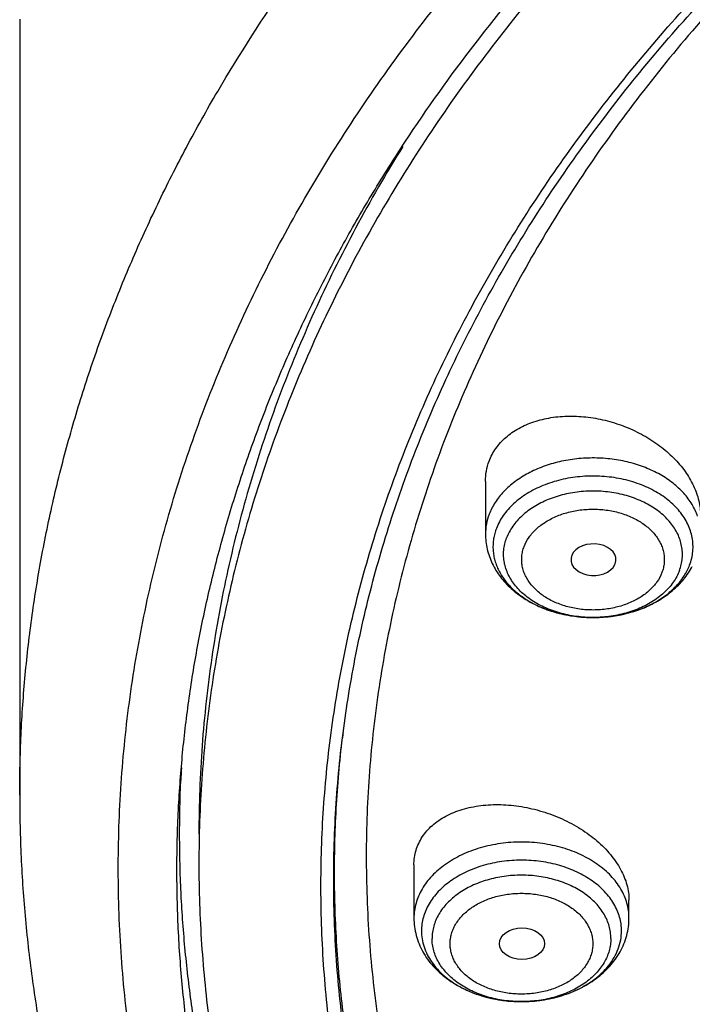
# Model space of a CAD drawing. Units: inches. Extents: x 7.7 to 14.2, y 1 to 17.5.
# Drawn here: x 8.9 to 9.5, y 12.4 to 13.1 of the extents above; entities that cross this region are included whole.
import ezdxf

# ---------------------------------------------------------------- set-up
doc = ezdxf.new("R2010")
doc.units = ezdxf.units.IN
doc.header["$LTSCALE"] = 1.21
doc.header["$MEASUREMENT"] = 0
doc.layers.get('0').update_dxf_attribs({"linetype": 'CONTINUOUS'})

msp = doc.modelspace()

# ---------------------------------------------------------------- linework, layer by layer
at = {"color": 7, "linetype": 'Continuous'}
for p, q in [((8.93769, 13.1325), (8.93769, 12.53564)), ((9.29584, 12.77693), (9.29584, 12.73648)), ((9.3954, 12.71299), (9.39563, 12.71355)), ((9.24084, 12.48198), (9.24084, 12.44107)), ((9.4062, 12.44107), (9.4062, 12.45478)), ((9.30657, 12.42138), (9.30658, 12.42117))]:
    msp.add_line(p, q, dxfattribs=at)
at = {"color": 9, "linetype": 'Continuous'}
msp.add_line((9.18586, 12.57962), (9.18586, 12.57963), dxfattribs=at)
at = {"color": 7, "linetype": 'Continuous'}
for centre, radius, start, end in [((9.40412, 12.73854), 0.05747, 330.63836, 332.03475), ((10.00094, 12.5057), 0.94025, 176.89449, 177.47746)]:
    msp.add_arc(centre, radius, start, end, dxfattribs=at)
at = {"color": 9, "linetype": 'Continuous'}
msp.add_arc((10.06827, 12.47536), 0.88854, 173.00894, 173.262, dxfattribs=at)
at = {"color": 7, "linetype": 'Continuous'}
msp.add_ellipse((9.37889, 12.71672), major_axis=(0.01732, -0.00012), ratio=0.700967, start_param=-0.25446, end_param=5.980488, dxfattribs=at)
msp.add_ellipse((9.3239, 12.42138), major_axis=(0.01733, 0), ratio=0.700052, dxfattribs=at)
at = {"color": 9, "linetype": 'Continuous'}
for points, knots in [([(8.93769, 12.53564), (8.93769, 12.55107), (8.93841, 12.58195), (8.94162, 12.6282), (8.94698, 12.67436), (8.95447, 12.72036), (8.96408, 12.76617), (8.97581, 12.81173), (8.98964, 12.85699), (9.00556, 12.9019), (9.02355, 12.94643), (9.04359, 12.99051), (9.06566, 13.0341), (9.09791, 13.09179), (9.1433, 13.16248), (9.20515, 13.24416), (9.27441, 13.32279), (9.35077, 13.39802), (9.43392, 13.46955), (9.52348, 13.53707), (9.61908, 13.6003), (9.72031, 13.65896), (9.82673, 13.71282), (9.9379, 13.76164), (10.05333, 13.80521), (10.17253, 13.84336), (10.29501, 13.87591), (10.42022, 13.90274), (10.54764, 13.92373), (10.67673, 13.93878), (10.80693, 13.94784), (10.93769, 13.95086), (11.06845, 13.94784), (11.19865, 13.93878), (11.32774, 13.92373), (11.45516, 13.90274), (11.58038, 13.87591), (11.70285, 13.84336), (11.82205, 13.80521), (11.89961, 13.77593), (11.93769, 13.76039)], [0, 0, 0, 0, 0.012425, 0.024864, 0.037329, 0.049834, 0.062391, 0.075012, 0.08771, 0.100495, 0.113379, 0.126371, 0.139481, 0.152717, 0.179594, 0.20706, 0.235156, 0.263908, 0.293329, 0.323424, 0.354182, 0.385583, 0.4176, 0.450194, 0.483319, 0.516925, 0.550953, 0.58534, 0.620019, 0.65492, 0.689971, 0.725097, 0.760223, 0.795273, 0.830174, 0.864854, 0.899241, 0.933269, 0.966874, 1, 1, 1, 1]), ([(9.9756, 11.30083), (9.92177, 11.32281), (9.8428, 11.35871), (9.74157, 11.41267), (9.66903, 11.45544), (9.59954, 11.50068), (9.51194, 11.56359), (9.43021, 11.63148), (9.35533, 11.70404), (9.30344, 11.75988), (9.25549, 11.81746), (9.21159, 11.87664), (9.17184, 11.93728), (9.13635, 11.99923), (9.1052, 12.06235), (9.07846, 12.12649), (9.05621, 12.19148), (9.0385, 12.25717), (9.02537, 12.32341), (9.01686, 12.39002), (9.01299, 12.45685), (9.01376, 12.52374), (9.01919, 12.59052), (9.02924, 12.65702), (9.0439, 12.7231), (9.06313, 12.78857), (9.08688, 12.8533), (9.1151, 12.91711), (9.1477, 12.97986), (9.18462, 13.04139), (9.22577, 13.10156), (9.27103, 13.16022), (9.32031, 13.21723), (9.3918, 13.2915), (9.47035, 13.36125), (9.55499, 13.42615), (9.62236, 13.47297), (9.69288, 13.5174), (9.7664, 13.55932), (9.84273, 13.59864), (9.9217, 13.63527), (10.00311, 13.66911), (10.08676, 13.70009), (10.17247, 13.72813), (10.28966, 13.76164), (10.4096, 13.78882), (10.53155, 13.80966), (10.65544, 13.82633), (10.78056, 13.83649), (10.90622, 13.84012), (11.03202, 13.83939), (11.15754, 13.83213), (11.28209, 13.81834), (11.40499, 13.80033), (11.52612, 13.77593), (11.64475, 13.74516), (11.76007, 13.71062), (11.84464, 13.67998), (11.89979, 13.65747)], [0, 0, 0, 0, 0.033562, 0.050004, 0.066205, 0.082156, 0.097851, 0.128452, 0.143366, 0.158024, 0.172432, 0.186598, 0.200537, 0.214261, 0.22779, 0.241142, 0.254343, 0.267416, 0.280389, 0.293291, 0.306152, 0.319002, 0.331873, 0.344796, 0.357799, 0.370911, 0.38416, 0.397569, 0.411161, 0.424954, 0.438967, 0.453213, 0.467704, 0.482446, 0.512699, 0.528221, 0.544002, 0.560037, 0.57632, 0.592841, 0.60959, 0.626554, 0.64372, 0.661073, 0.678595, 0.714069, 0.731989, 0.750002, 0.786218, 0.804384, 0.822556, 0.85883, 0.876894, 0.894878, 0.930521, 0.948147, 0.965614, 1, 1, 1, 1]), ([(9.45893, 12.75008), (9.45839, 12.75166), (9.45713, 12.7548), (9.45472, 12.75933), (9.45179, 12.76371), (9.44715, 12.76937), (9.44011, 12.77588), (9.43014, 12.78249), (9.41879, 12.78784), (9.40636, 12.79181), (9.39319, 12.79428), (9.37964, 12.7952), (9.36605, 12.79454), (9.35279, 12.79232), (9.34022, 12.78859), (9.32867, 12.78345), (9.31846, 12.77704), (9.31118, 12.77067), (9.30632, 12.7651), (9.30322, 12.76078), (9.30064, 12.7563), (9.29926, 12.75318), (9.29866, 12.75161)], [0, 0, 0, 0, 0.025827, 0.052236, 0.079333, 0.107196, 0.165358, 0.226907, 0.29161, 0.358943, 0.428175, 0.49843, 0.568764, 0.638225, 0.705924, 0.771099, 0.833188, 0.891906, 0.920032, 0.947371, 0.973999, 1, 1, 1, 1]), ([(9.45281, 12.71256), (9.45346, 12.71426), (9.45452, 12.71772), (9.45539, 12.72306), (9.45551, 12.72843), (9.45489, 12.73378), (9.45353, 12.73906), (9.45143, 12.74421), (9.44864, 12.74919), (9.44517, 12.75395), (9.44106, 12.75844), (9.43468, 12.7641), (9.42727, 12.76895), (9.41912, 12.77293), (9.41023, 12.77641), (9.39837, 12.77954), (9.38354, 12.78125), (9.36851, 12.78091), (9.35387, 12.77852), (9.34229, 12.77485), (9.33374, 12.77096), (9.32597, 12.76661), (9.31902, 12.76143), (9.31317, 12.75548), (9.30948, 12.75081), (9.30646, 12.7459), (9.30489, 12.74245), (9.30423, 12.74071)], [0, 0, 0, 0, 0.026271, 0.052149, 0.07786, 0.103654, 0.129771, 0.156431, 0.183821, 0.212086, 0.241326, 0.271597, 0.335175, 0.368459, 0.402604, 0.472942, 0.545085, 0.617692, 0.689377, 0.758842, 0.792424, 0.82508, 0.887287, 0.916868, 0.945447, 0.973118, 1, 1, 1, 1]), ([(9.44494, 12.70829), (9.44551, 12.70981), (9.44646, 12.7129), (9.44724, 12.71767), (9.44735, 12.72247), (9.44679, 12.72726), (9.44557, 12.73198), (9.4437, 12.73659), (9.44121, 12.74104), (9.4381, 12.74529), (9.43443, 12.7493), (9.42873, 12.75437), (9.4221, 12.7587), (9.41481, 12.76226), (9.40687, 12.76537), (9.39626, 12.76816), (9.383, 12.7697), (9.36957, 12.76939), (9.35648, 12.76725), (9.34613, 12.76397), (9.33848, 12.76049), (9.33154, 12.75661), (9.32533, 12.75198), (9.3201, 12.74666), (9.3168, 12.74248), (9.3141, 12.73809), (9.3127, 12.73501), (9.31211, 12.73345)], [0, 0, 0, 0, 0.026273, 0.052152, 0.077862, 0.103656, 0.129773, 0.156433, 0.183823, 0.212087, 0.241328, 0.271599, 0.335177, 0.36846, 0.402605, 0.472943, 0.545086, 0.617693, 0.689377, 0.758842, 0.792425, 0.825081, 0.887288, 0.916868, 0.945447, 0.973118, 1, 1, 1, 1]), ([(9.32555, 12.72683), (9.32649, 12.72935), (9.32917, 12.73429), (9.33392, 12.73959), (9.3385, 12.74339), (9.34237, 12.74603), (9.34659, 12.74839), (9.35111, 12.75045), (9.3559, 12.75219), (9.36262, 12.75406), (9.36961, 12.7552), (9.37673, 12.75561), (9.38388, 12.75553), (9.39267, 12.75451), (9.40113, 12.75228), (9.40747, 12.7498), (9.41328, 12.74696), (9.41856, 12.74351), (9.42311, 12.73947), (9.42604, 12.73627), (9.42852, 12.73288), (9.43051, 12.72933), (9.43199, 12.72565), (9.43297, 12.72189), (9.43342, 12.71807), (9.43334, 12.71424), (9.43272, 12.71044), (9.43196, 12.70797), (9.43149, 12.70676)], [0, 0, 0, 0, 0.054431, 0.112527, 0.143151, 0.174806, 0.207458, 0.24104, 0.275449, 0.310557, 0.382243, 0.418541, 0.454896, 0.527041, 0.597381, 0.631525, 0.664809, 0.72839, 0.758661, 0.787903, 0.816167, 0.843553, 0.870212, 0.896331, 0.922128, 0.947838, 0.973717, 1, 1, 1, 1]), ([(9.29866, 12.75161), (9.29774, 12.74918), (9.29633, 12.7442), (9.29584, 12.73903), (9.29584, 12.73648)], [0, 0, 0, 0, 0.50414, 1, 1, 1, 1]), ([(9.30423, 12.74071), (9.30375, 12.73944), (9.30291, 12.73686), (9.30205, 12.73291), (9.30161, 12.72893), (9.30158, 12.72493), (9.30196, 12.72094), (9.30276, 12.71698), (9.30397, 12.71308), (9.30557, 12.70925), (9.30757, 12.70551), (9.31078, 12.70063), (9.31576, 12.69487), (9.32298, 12.68873), (9.32845, 12.68527), (9.33135, 12.68368)], [0, 0, 0, 0, 0.058983, 0.117227, 0.174979, 0.23255, 0.290257, 0.348399, 0.407263, 0.46711, 0.528171, 0.590634, 0.720213, 0.856654, 1, 1, 1, 1]), ([(9.44494, 12.70829), (9.44435, 12.70673), (9.44294, 12.70365), (9.44024, 12.69926), (9.43694, 12.69509), (9.43172, 12.68976), (9.4255, 12.68513), (9.41856, 12.68125), (9.41091, 12.67777), (9.40056, 12.67449), (9.38747, 12.67235), (9.37404, 12.67205), (9.36078, 12.67358), (9.35017, 12.67637), (9.34223, 12.67949), (9.33494, 12.68304), (9.32831, 12.68738), (9.32261, 12.69244), (9.31894, 12.69645), (9.31584, 12.7007), (9.31334, 12.70516), (9.31147, 12.70976), (9.31025, 12.71448), (9.30969, 12.71927), (9.3098, 12.72407), (9.31058, 12.72884), (9.31153, 12.73193), (9.31211, 12.73345)], [0, 0, 0, 0, 0.026882, 0.054553, 0.083132, 0.112712, 0.174919, 0.207575, 0.241158, 0.310623, 0.382307, 0.454914, 0.527057, 0.597395, 0.63154, 0.664823, 0.728401, 0.758672, 0.787913, 0.816177, 0.843567, 0.870227, 0.896344, 0.922138, 0.947848, 0.973727, 1, 1, 1, 1]), ([(9.43149, 12.70676), (9.43055, 12.70424), (9.42787, 12.6993), (9.42312, 12.694), (9.41855, 12.6902), (9.41467, 12.68756), (9.41045, 12.68519), (9.40593, 12.68314), (9.40114, 12.6814), (9.39442, 12.67953), (9.38743, 12.67839), (9.38031, 12.67798), (9.37317, 12.67806), (9.36437, 12.67908), (9.35591, 12.6813), (9.34957, 12.68379), (9.34376, 12.68662), (9.33848, 12.69008), (9.33393, 12.69412), (9.331, 12.69732), (9.32853, 12.70071), (9.32654, 12.70426), (9.32505, 12.70794), (9.32407, 12.7117), (9.32362, 12.71552), (9.3237, 12.71935), (9.32432, 12.72315), (9.32508, 12.72562), (9.32555, 12.72683)], [0, 0, 0, 0, 0.054431, 0.112527, 0.143151, 0.174806, 0.207458, 0.24104, 0.275449, 0.310557, 0.382243, 0.418541, 0.454896, 0.527041, 0.597381, 0.631525, 0.664809, 0.72839, 0.758661, 0.787903, 0.816167, 0.843553, 0.870212, 0.896331, 0.922128, 0.947838, 0.973717, 1, 1, 1, 1]), ([(9.42535, 12.6835), (9.42859, 12.68526), (9.43467, 12.68912), (9.44134, 12.695), (9.44578, 12.70014), (9.44862, 12.70412), (9.45099, 12.70825), (9.45226, 12.71111), (9.45281, 12.71256)], [0, 0, 0, 0, 0.271047, 0.527484, 0.650375, 0.769866, 0.886289, 1, 1, 1, 1]), ([(9.33135, 12.68368), (9.33476, 12.68181), (9.34198, 12.6785), (9.35354, 12.67494), (9.36576, 12.67276), (9.37831, 12.67201), (9.39087, 12.67271), (9.4031, 12.67485), (9.41469, 12.67836), (9.42194, 12.68164), (9.42535, 12.6835)], [0, 0, 0, 0, 0.119302, 0.243313, 0.370675, 0.499787, 0.628929, 0.756376, 0.880522, 1, 1, 1, 1]), ([(10.83848, 11.22932), (10.78003, 11.23166), (10.69258, 11.23825), (10.57697, 11.25325), (10.46316, 11.27222), (10.35122, 11.29723), (10.24187, 11.32826), (10.16193, 11.35429), (10.08392, 11.38312), (10.00806, 11.41468), (9.93452, 11.44888), (9.86348, 11.48564), (9.79513, 11.52487), (9.72964, 11.56646), (9.66717, 11.61033), (9.58882, 11.67115), (9.51628, 11.73655), (9.45052, 11.8062), (9.40534, 11.85967), (9.364, 11.91467), (9.32659, 11.97107), (9.29323, 12.02874), (9.26398, 12.08752), (9.23894, 12.14727), (9.21815, 12.20784), (9.20168, 12.26907), (9.18956, 12.33082), (9.18184, 12.39293), (9.17852, 12.45523), (9.17962, 12.51757), (9.1833, 12.55899), (9.18586, 12.57962)], [0, 0, 0, 0, 0.073595, 0.110206, 0.14663, 0.218732, 0.254342, 0.289601, 0.324476, 0.358933, 0.392943, 0.42648, 0.459522, 0.49205, 0.524051, 0.555515, 0.616802, 0.646653, 0.675984, 0.704814, 0.733166, 0.761074, 0.788573, 0.815706, 0.842522, 0.869075, 0.895421, 0.921623, 0.947743, 0.973847, 1, 1, 1, 1]), ([(10.49914, 11.27239), (10.44973, 11.28139), (10.35215, 11.30239), (10.20938, 11.34305), (10.07216, 11.39237), (9.94155, 11.45), (9.81853, 11.51549), (9.70404, 11.58835), (9.59897, 11.66804), (9.50412, 11.75395), (9.43366, 11.8308), (9.38327, 11.89473), (9.34874, 11.94344), (9.31726, 11.99318), (9.28889, 12.04385), (9.26369, 12.09536), (9.2417, 12.1476), (9.22296, 12.20048), (9.20752, 12.25389), (9.19541, 12.30774), (9.18664, 12.36191), (9.18125, 12.4163), (9.17922, 12.47081), (9.18059, 12.52532), (9.18374, 12.56155), (9.18587, 12.57961)], [0, 0, 0, 0, 0.073981, 0.146893, 0.218498, 0.28859, 0.356996, 0.423582, 0.488263, 0.551005, 0.611837, 0.641571, 0.670867, 0.699746, 0.728235, 0.756364, 0.784166, 0.81168, 0.838948, 0.866012, 0.892922, 0.919724, 0.946471, 0.973212, 1, 1, 1, 1]), ([(9.4062, 12.44107), (9.4062, 12.44298), (9.40593, 12.44683), (9.40472, 12.45254), (9.40273, 12.45813), (9.39998, 12.46355), (9.39649, 12.46875), (9.39229, 12.47368), (9.38744, 12.47829), (9.38005, 12.48404), (9.37162, 12.48887), (9.36247, 12.49274), (9.35261, 12.49603), (9.3396, 12.49879), (9.32352, 12.4999), (9.30744, 12.49879), (9.29443, 12.49603), (9.28456, 12.49274), (9.27542, 12.48887), (9.26699, 12.48404), (9.2596, 12.47829), (9.25474, 12.47368), (9.25055, 12.46875), (9.24706, 12.46355), (9.2443, 12.45813), (9.24231, 12.45254), (9.24111, 12.44683), (9.24084, 12.44298), (9.24084, 12.44107)], [0, 0, 0, 0, 0.025736, 0.05172, 0.078174, 0.105301, 0.133258, 0.162163, 0.192085, 0.223051, 0.287956, 0.321824, 0.356477, 0.427553, 0.5, 0.572447, 0.643523, 0.678176, 0.712044, 0.776949, 0.807915, 0.837837, 0.866742, 0.894699, 0.921826, 0.94828, 0.974264, 1, 1, 1, 1]), ([(9.40043, 12.43122), (9.40043, 12.433), (9.40018, 12.43659), (9.39906, 12.4419), (9.39721, 12.4471), (9.39465, 12.45214), (9.3914, 12.45698), (9.38611, 12.46319), (9.37964, 12.46869), (9.3723, 12.47338), (9.36411, 12.47766), (9.35288, 12.48186), (9.33848, 12.48492), (9.32352, 12.48595), (9.30856, 12.48492), (9.29416, 12.48186), (9.28293, 12.47766), (9.27474, 12.47338), (9.2674, 12.46869), (9.26093, 12.46319), (9.25564, 12.45698), (9.25239, 12.45214), (9.24983, 12.4471), (9.24798, 12.4419), (9.24686, 12.43659), (9.24661, 12.433), (9.24661, 12.43122)], [0, 0, 0, 0, 0.025737, 0.051725, 0.078182, 0.105313, 0.133274, 0.162183, 0.223004, 0.255003, 0.287979, 0.356457, 0.427542, 0.499999, 0.572456, 0.643541, 0.712019, 0.744995, 0.776994, 0.837815, 0.866724, 0.894686, 0.921816, 0.948273, 0.974261, 1, 1, 1, 1]), ([(9.39228, 12.42546), (9.39228, 12.42705), (9.39205, 12.43025), (9.39105, 12.435), (9.3894, 12.43965), (9.38711, 12.44416), (9.3842, 12.44848), (9.37948, 12.45404), (9.37369, 12.45895), (9.36713, 12.46315), (9.35981, 12.46697), (9.34976, 12.47073), (9.33689, 12.47346), (9.32352, 12.47439), (9.31015, 12.47346), (9.29727, 12.47073), (9.28723, 12.46697), (9.27991, 12.46315), (9.27334, 12.45895), (9.26756, 12.45404), (9.26284, 12.44848), (9.25993, 12.44416), (9.25764, 12.43965), (9.25599, 12.435), (9.25499, 12.43025), (9.25476, 12.42705), (9.25476, 12.42546)], [0, 0, 0, 0, 0.025739, 0.051727, 0.078184, 0.105314, 0.133276, 0.162184, 0.223005, 0.255004, 0.287981, 0.356458, 0.427543, 0.5, 0.572457, 0.643542, 0.712019, 0.744996, 0.776995, 0.837816, 0.866724, 0.894686, 0.921816, 0.948273, 0.974261, 1, 1, 1, 1]), ([(9.26868, 12.42138), (9.26867, 12.42265), (9.26885, 12.42521), (9.26965, 12.42899), (9.27097, 12.4327), (9.27281, 12.43629), (9.27512, 12.43974), (9.2779, 12.44301), (9.28112, 12.44607), (9.28474, 12.44889), (9.28874, 12.45144), (9.29458, 12.45449), (9.30093, 12.45687), (9.30761, 12.45855), (9.31459, 12.45979), (9.32352, 12.4604), (9.33245, 12.45979), (9.33943, 12.45855), (9.34611, 12.45687), (9.35246, 12.45449), (9.3583, 12.45144), (9.3623, 12.44889), (9.36592, 12.44607), (9.36913, 12.44301), (9.37191, 12.43974), (9.37423, 12.43629), (9.37606, 12.4327), (9.37739, 12.42899), (9.37819, 12.42521), (9.37837, 12.42265), (9.37836, 12.42138)], [0, 0, 0, 0, 0.025728, 0.051712, 0.078167, 0.105298, 0.133256, 0.162155, 0.192068, 0.223028, 0.255019, 0.287987, 0.356448, 0.391752, 0.427561, 0.5, 0.572439, 0.608247, 0.643552, 0.712012, 0.74498, 0.776971, 0.807932, 0.837845, 0.866743, 0.894702, 0.921833, 0.948288, 0.974272, 1, 1, 1, 1]), ([(9.24661, 12.43122), (9.24661, 12.42915), (9.24695, 12.42496), (9.24847, 12.4188), (9.25098, 12.4128), (9.25443, 12.40705), (9.25879, 12.40163), (9.26398, 12.39661), (9.26995, 12.39204), (9.27431, 12.38938), (9.27659, 12.38814)], [0, 0, 0, 0, 0.113005, 0.22746, 0.344671, 0.465744, 0.591477, 0.722357, 0.858565, 1, 1, 1, 1]), ([(9.36321, 12.38464), (9.36598, 12.38582), (9.37131, 12.38842), (9.37866, 12.3931), (9.38511, 12.3984), (9.39056, 12.40426), (9.3949, 12.41058), (9.39807, 12.41725), (9.4, 12.42417), (9.40043, 12.42889), (9.40043, 12.43122)], [0, 0, 0, 0, 0.143311, 0.281177, 0.413221, 0.539423, 0.660174, 0.776297, 0.889042, 1, 1, 1, 1]), ([(9.39228, 12.42546), (9.39228, 12.42386), (9.39205, 12.42066), (9.39105, 12.41591), (9.3894, 12.41126), (9.38711, 12.40675), (9.3842, 12.40243), (9.37948, 12.39688), (9.37369, 12.39196), (9.36713, 12.38777), (9.35981, 12.38394), (9.34976, 12.38018), (9.33689, 12.37745), (9.32352, 12.37653), (9.31015, 12.37745), (9.29727, 12.38018), (9.28723, 12.38394), (9.27991, 12.38777), (9.27334, 12.39196), (9.26756, 12.39688), (9.26284, 12.40243), (9.25993, 12.40675), (9.25764, 12.41126), (9.25599, 12.41591), (9.25499, 12.42066), (9.25476, 12.42386), (9.25476, 12.42546)], [0, 0, 0, 0, 0.025739, 0.051727, 0.078184, 0.105314, 0.133276, 0.162184, 0.223005, 0.255004, 0.287981, 0.356458, 0.427543, 0.5, 0.572457, 0.643542, 0.712019, 0.744996, 0.776995, 0.837816, 0.866724, 0.894686, 0.921816, 0.948273, 0.974261, 1, 1, 1, 1]), ([(9.37836, 12.42138), (9.37837, 12.42011), (9.37819, 12.41755), (9.37739, 12.41377), (9.37606, 12.41006), (9.37423, 12.40647), (9.37191, 12.40302), (9.36913, 12.39975), (9.36592, 12.39669), (9.3623, 12.39387), (9.3583, 12.39132), (9.35246, 12.38827), (9.34611, 12.38589), (9.33943, 12.38421), (9.33245, 12.38297), (9.32352, 12.38236), (9.31459, 12.38297), (9.30761, 12.38421), (9.30093, 12.38589), (9.29458, 12.38827), (9.28874, 12.39132), (9.28474, 12.39387), (9.28112, 12.39669), (9.2779, 12.39975), (9.27512, 12.40302), (9.27281, 12.40647), (9.27097, 12.41006), (9.26965, 12.41377), (9.26885, 12.41755), (9.26867, 12.42011), (9.26868, 12.42138)], [0, 0, 0, 0, 0.025728, 0.051712, 0.078167, 0.105298, 0.133256, 0.162155, 0.192068, 0.223028, 0.255019, 0.287987, 0.356448, 0.391752, 0.427561, 0.5, 0.572439, 0.608247, 0.643552, 0.712012, 0.74498, 0.776971, 0.807932, 0.837845, 0.866743, 0.894702, 0.921833, 0.948288, 0.974272, 1, 1, 1, 1]), ([(9.27659, 12.38814), (9.27969, 12.38645), (9.28625, 12.38342), (9.29671, 12.38003), (9.30775, 12.37779), (9.31914, 12.37672), (9.33063, 12.37687), (9.34197, 12.37822), (9.35289, 12.38074), (9.35987, 12.38321), (9.36321, 12.38464)], [0, 0, 0, 0, 0.118613, 0.241569, 0.367772, 0.49593, 0.624635, 0.752451, 0.877991, 1, 1, 1, 1])]:
    msp.add_open_spline(points, degree=3, knots=knots, dxfattribs=at)
at = {"color": 7, "linetype": 'Continuous'}
for points, knots in [([(9.06118, 12.54712), (9.06223, 12.56124), (9.06496, 12.58948), (9.07097, 12.63169), (9.07888, 12.67374), (9.08869, 12.71559), (9.10038, 12.75719), (9.11394, 12.79851), (9.12935, 12.8395), (9.14661, 12.88012), (9.16569, 12.92032), (9.18658, 12.96008), (9.20925, 12.99934), (9.24199, 13.05125), (9.28734, 13.11471), (9.33776, 13.17532), (9.38127, 13.22238), (9.42739, 13.26894), (9.48897, 13.32512), (9.56833, 13.3887), (9.65326, 13.44857), (9.74339, 13.50448), (9.83837, 13.5562), (9.93781, 13.60354), (10.04131, 13.6463), (10.14845, 13.68431), (10.25878, 13.71742), (10.37188, 13.74548), (10.48727, 13.76839), (10.60448, 13.78606), (10.72305, 13.79841), (10.84249, 13.8054), (10.96231, 13.80699), (11.08204, 13.80318), (11.20118, 13.79398), (11.31925, 13.77944), (11.43577, 13.75961), (11.55028, 13.73457), (11.69864, 13.69464), (11.80702, 13.65686), (11.87724, 13.62819)], [0, 0, 0, 0, 0.012388, 0.024809, 0.037275, 0.049797, 0.062389, 0.075059, 0.08782, 0.10068, 0.113648, 0.126735, 0.139946, 0.153291, 0.180397, 0.2081, 0.222188, 0.236435, 0.265411, 0.295041, 0.325319, 0.356232, 0.387758, 0.419864, 0.452513, 0.485658, 0.519248, 0.553226, 0.587532, 0.622102, 0.656867, 0.69176, 0.726709, 0.761643, 0.796492, 0.831186, 0.865655, 0.899834, 0.93366, 1, 1, 1, 1]), ([(12.7999, 12.4833), (12.7999, 12.50485), (12.7984, 12.54802), (12.79165, 12.61258), (12.78044, 12.67682), (12.76477, 12.74059), (12.74469, 12.80373), (12.72026, 12.86609), (12.69153, 12.92752), (12.65857, 12.98787), (12.62147, 13.047), (12.58031, 13.10476), (12.5352, 13.16101), (12.48624, 13.21563), (12.43356, 13.26847), (12.35788, 13.33698), (12.27581, 13.4008), (12.18824, 13.45971), (12.119, 13.50191), (12.04693, 13.54165), (11.97218, 13.57885), (11.89495, 13.6134), (11.81542, 13.64524), (11.73377, 13.67428), (11.62188, 13.70933), (11.50707, 13.7383), (11.39009, 13.76118), (11.27095, 13.78009), (11.12007, 13.79587), (10.93769, 13.80219), (10.75531, 13.79587), (10.60443, 13.78009), (10.4853, 13.76118), (10.36831, 13.7383), (10.25351, 13.70933), (10.14161, 13.67428), (10.05997, 13.64524), (9.98043, 13.6134), (9.9032, 13.57885), (9.82846, 13.54165), (9.75638, 13.50191), (9.68714, 13.45971), (9.59958, 13.4008), (9.5175, 13.33698), (9.44183, 13.26847), (9.38914, 13.21563), (9.34019, 13.16101), (9.29507, 13.10476), (9.25392, 13.047), (9.21681, 12.98787), (9.18386, 12.92752), (9.15512, 12.86609), (9.13069, 12.80373), (9.11062, 12.74059), (9.09495, 12.67682), (9.08373, 12.61258), (9.07699, 12.54802), (9.07549, 12.50485), (9.07549, 12.4833)], [0, 0, 0, 0, 0.012854, 0.025739, 0.038685, 0.051721, 0.064876, 0.078176, 0.091643, 0.1053, 0.119165, 0.133254, 0.147581, 0.162154, 0.176982, 0.19207, 0.223018, 0.238884, 0.255003, 0.271366, 0.287964, 0.304786, 0.321819, 0.339049, 0.35646, 0.391749, 0.409595, 0.427549, 0.463687, 0.5, 0.536313, 0.572451, 0.590405, 0.608251, 0.64354, 0.660951, 0.678181, 0.695214, 0.712036, 0.728634, 0.744997, 0.761116, 0.776982, 0.80793, 0.823018, 0.837846, 0.852419, 0.866746, 0.880835, 0.8947, 0.908357, 0.921824, 0.935124, 0.948279, 0.961315, 0.974261, 0.987146, 1, 1, 1, 1]), ([(10.84007, 11.21742), (10.78179, 11.21969), (10.69459, 11.22617), (10.5793, 11.24093), (10.46576, 11.25963), (10.35405, 11.28429), (10.24488, 11.31491), (10.16502, 11.34062), (10.08706, 11.36909), (10.0112, 11.40027), (9.93761, 11.43406), (9.86648, 11.4704), (9.79798, 11.50918), (9.73228, 11.55033), (9.66954, 11.59373), (9.59075, 11.65393), (9.51767, 11.71868), (9.45121, 11.78768), (9.40545, 11.84067), (9.36346, 11.8952), (9.32534, 11.95115), (9.2912, 12.00837), (9.2611, 12.06673), (9.23514, 12.12607), (9.21338, 12.18627), (9.19587, 12.24716), (9.18265, 12.3086), (9.17377, 12.37043), (9.16923, 12.4325), (9.16907, 12.49465), (9.17327, 12.55673), (9.18183, 12.61859), (9.19471, 12.68006), (9.2119, 12.741), (9.23335, 12.80125), (9.25899, 12.86067), (9.28877, 12.91911), (9.32262, 12.97642), (9.36044, 13.03247), (9.40214, 13.08711), (9.44761, 13.14022), (9.49676, 13.19166), (9.56761, 13.25843), (9.6448, 13.32073), (9.72742, 13.37832), (9.7929, 13.41964), (9.86119, 13.45861), (9.93213, 13.49513), (10.00554, 13.52912), (10.08124, 13.5605), (10.15905, 13.58918), (10.26583, 13.62389), (10.37552, 13.65273), (10.48742, 13.67567), (10.60151, 13.69477), (10.71708, 13.70778), (10.83345, 13.71469), (10.95034, 13.71751), (11.0381, 13.71502), (11.09644, 13.7113)], [0, 0, 0, 0, 0.036171, 0.054167, 0.072072, 0.107524, 0.125037, 0.142381, 0.159539, 0.176495, 0.193234, 0.209745, 0.226016, 0.242038, 0.257803, 0.273308, 0.303517, 0.318235, 0.332698, 0.346914, 0.360896, 0.374657, 0.388215, 0.401589, 0.414804, 0.427883, 0.440854, 0.453747, 0.466591, 0.479419, 0.492261, 0.505149, 0.518113, 0.531183, 0.544386, 0.557748, 0.571291, 0.585036, 0.599, 0.613199, 0.627643, 0.642341, 0.657299, 0.687995, 0.703741, 0.719744, 0.735996, 0.752489, 0.769212, 0.786152, 0.803295, 0.820625, 0.855772, 0.873558, 0.891456, 0.9275, 0.945609, 0.963744, 1, 1, 1, 1]), ([(9.18586, 12.57962), (9.18838, 12.59989), (9.19484, 12.64041), (9.20872, 12.70061), (9.22677, 12.76027), (9.24896, 12.81923), (9.27522, 12.87735), (9.3055, 12.9345), (9.33973, 12.99053), (9.37781, 13.04531), (9.41967, 13.09871), (9.46519, 13.1506), (9.51427, 13.20085), (9.5668, 13.24934), (9.62263, 13.29596), (9.68165, 13.34058), (9.7437, 13.38311), (9.80864, 13.42343), (9.87631, 13.46145), (9.94654, 13.49708), (10.01917, 13.53024), (10.11953, 13.57126), (10.22339, 13.6067), (10.33005, 13.63654), (10.43959, 13.66287), (10.57949, 13.6885), (10.72156, 13.70425), (10.8363, 13.71093), (10.95152, 13.71363), (11.03803, 13.71114), (11.09554, 13.70748)], [0, 0, 0, 0, 0.025297, 0.050763, 0.076455, 0.102425, 0.128722, 0.15539, 0.182467, 0.209984, 0.23797, 0.266446, 0.295426, 0.32492, 0.354934, 0.385466, 0.416511, 0.44806, 0.480097, 0.512604, 0.54556, 0.57894, 0.64684, 0.68131, 0.716074, 0.786325, 0.857287, 0.892935, 0.928634, 1, 1, 1, 1]), ([(10.21645, 13.60307), (10.16134, 13.58524), (10.08022, 13.55531), (9.97573, 13.50885), (9.90056, 13.47134), (9.82831, 13.43107), (9.75917, 13.38814), (9.69335, 13.34268), (9.63103, 13.29481), (9.57237, 13.24466), (9.51756, 13.19238), (9.46674, 13.13811), (9.42005, 13.082), (9.37764, 13.02422), (9.33962, 12.96491), (9.3061, 12.90425), (9.27718, 12.8424), (9.25294, 12.77955), (9.23345, 12.71587), (9.21877, 12.65153), (9.20894, 12.58673), (9.20399, 12.52165), (9.20394, 12.45648), (9.20879, 12.39139), (9.21852, 12.32659), (9.23311, 12.26224), (9.2525, 12.19854), (9.27665, 12.13567), (9.30548, 12.07381), (9.33891, 12.01312), (9.37038, 11.96389), (9.39772, 11.92526), (9.42675, 11.88682), (9.44995, 11.85888), (9.466, 11.84064)], [0, 0, 0, 0, 0.074815, 0.111508, 0.147674, 0.183283, 0.218313, 0.252746, 0.286569, 0.319777, 0.352372, 0.38436, 0.415759, 0.446592, 0.476889, 0.506692, 0.536046, 0.565006, 0.593633, 0.621994, 0.650161, 0.67821, 0.706219, 0.734267, 0.762431, 0.790788, 0.819409, 0.848361, 0.877707, 0.9075, 0.937787, 0.953131, 0.968613, 1, 1, 1, 1]), ([(9.23226, 13.03458), (9.21948, 13.01399), (9.1954, 12.9723), (9.16364, 12.90802), (9.13661, 12.84265), (9.11439, 12.77637), (9.09704, 12.70936), (9.08462, 12.6418), (9.07715, 12.57388), (9.07549, 12.52844), (9.07549, 12.50576)], [0, 0, 0, 0, 0.130139, 0.258317, 0.384749, 0.509678, 0.63337, 0.756116, 0.87822, 1, 1, 1, 1]), ([(9.29866, 12.79253), (9.29931, 12.79425), (9.30085, 12.79763), (9.3038, 12.80239), (9.30736, 12.80683), (9.31152, 12.81089), (9.31621, 12.81456), (9.32141, 12.8178), (9.32707, 12.82059), (9.33525, 12.82371), (9.34636, 12.82635), (9.36045, 12.82747), (9.37504, 12.82658), (9.3897, 12.82374), (9.40399, 12.81904), (9.4175, 12.81261), (9.42982, 12.80465), (9.43889, 12.79683), (9.44517, 12.79001), (9.45061, 12.78306), (9.45504, 12.77565), (9.45822, 12.76793), (9.45993, 12.76217), (9.46096, 12.75641), (9.4612, 12.75256), (9.4612, 12.75066)], [0, 0, 0, 0, 0.025843, 0.051941, 0.07846, 0.105563, 0.133369, 0.161968, 0.191412, 0.221722, 0.284818, 0.350947, 0.419441, 0.489445, 0.560007, 0.630139, 0.698883, 0.765373, 0.797571, 0.828968, 0.88915, 0.917989, 0.94602, 0.97332, 1, 1, 1, 1]), ([(9.29584, 12.77693), (9.29584, 12.7796), (9.2963, 12.78492), (9.29773, 12.79006), (9.29866, 12.79253)], [0, 0, 0, 0, 0.50311, 1, 1, 1, 1]), ([(9.29584, 12.73648), (9.29584, 12.73453), (9.29607, 12.73061), (9.29707, 12.72482), (9.29872, 12.71915), (9.301, 12.71367), (9.30386, 12.70842), (9.30726, 12.70345), (9.31117, 12.69879), (9.31704, 12.69297), (9.32549, 12.68657), (9.33692, 12.68047), (9.34942, 12.67597), (9.36267, 12.67312), (9.37405, 12.67218), (9.38321, 12.67228), (9.39673, 12.67329), (9.41216, 12.67692), (9.42805, 12.68446), (9.43858, 12.69161), (9.44608, 12.69882), (9.45108, 12.70523), (9.45323, 12.70862), (9.45421, 12.71036)], [0, 0, 0, 0, 0.028663, 0.057361, 0.086159, 0.115098, 0.144236, 0.173632, 0.203343, 0.23342, 0.294788, 0.357976, 0.42289, 0.489175, 0.556261, 0.589909, 0.623495, 0.755211, 0.818969, 0.880906, 0.941118, 0.970707, 1, 1, 1, 1]), ([(9.99814, 11.32677), (9.96119, 11.34186), (9.88879, 11.37377), (9.78416, 11.42726), (9.68496, 11.48571), (9.59165, 11.54884), (9.50467, 11.61637), (9.42444, 11.68797), (9.35134, 11.76332), (9.2857, 11.84207), (9.23722, 11.9106), (9.20257, 11.96672), (9.17877, 12.00919), (9.15705, 12.05221), (9.13743, 12.09573), (9.11994, 12.13971), (9.1046, 12.18409), (9.09142, 12.22882), (9.08042, 12.27384), (9.07162, 12.3191), (9.06502, 12.36456), (9.06064, 12.41015), (9.05848, 12.45581), (9.05853, 12.50151), (9.06005, 12.53193), (9.06118, 12.54712)], [0, 0, 0, 0, 0.072773, 0.144186, 0.214149, 0.282595, 0.349478, 0.414782, 0.478521, 0.540741, 0.601518, 0.631406, 0.660979, 0.690255, 0.719256, 0.748005, 0.776527, 0.804849, 0.832998, 0.861005, 0.8889, 0.916715, 0.944481, 0.972232, 1, 1, 1, 1]), ([(9.28815, 11.87247), (9.26865, 11.89787), (9.23193, 11.9496), (9.19152, 12.01737), (9.16311, 12.0726), (9.14384, 12.11429), (9.12653, 12.15642), (9.11119, 12.19893), (9.09785, 12.24177), (9.08652, 12.2849), (9.07721, 12.32828), (9.06993, 12.37185), (9.06469, 12.41556), (9.0615, 12.45938), (9.06035, 12.50325), (9.06096, 12.53249), (9.0616, 12.54709)], [0, 0, 0, 0, 0.132229, 0.261667, 0.325441, 0.388631, 0.451282, 0.513445, 0.57517, 0.636515, 0.697538, 0.758299, 0.818861, 0.879288, 0.939646, 1, 1, 1, 1]), ([(8.93769, 12.53564), (8.93769, 12.51967), (8.93843, 12.48772), (8.94174, 12.43986), (8.94725, 12.39212), (8.95496, 12.34456), (8.96484, 12.29723), (8.97689, 12.25021), (8.99109, 12.20354), (9.00741, 12.15727), (9.02584, 12.11147), (9.05327, 12.05085), (9.09278, 11.97644), (9.13854, 11.90485), (9.1789, 11.8491), (9.22216, 11.79387), (9.28092, 11.72692), (9.34491, 11.66366), (9.39938, 11.615), (9.45659, 11.5672), (9.5321, 11.51013), (9.62816, 11.44645), (9.72972, 11.38749), (9.83635, 11.33347), (9.90995, 11.30113), (9.94746, 11.28582)], [0, 0, 0, 0, 0.028104, 0.056233, 0.08441, 0.112659, 0.141003, 0.169466, 0.19807, 0.226836, 0.255785, 0.284937, 0.343906, 0.403891, 0.434306, 0.465014, 0.527341, 0.590946, 0.623246, 0.655878, 0.722135, 0.789716, 0.858591, 0.928709, 1, 1, 1, 1]), ([(9.24084, 12.48198), (9.24084, 12.4839), (9.24111, 12.48771), (9.24234, 12.4933), (9.24437, 12.49863), (9.24719, 12.50365), (9.25076, 12.50831), (9.25503, 12.51255), (9.25994, 12.51635), (9.26546, 12.51968), (9.27152, 12.52249), (9.27805, 12.52478), (9.285, 12.52653), (9.29485, 12.52815), (9.30781, 12.52871), (9.32369, 12.52716), (9.33957, 12.52344), (9.35487, 12.5177), (9.36681, 12.51131), (9.37557, 12.50535), (9.38161, 12.50055), (9.38711, 12.49542), (9.39353, 12.48835), (9.39881, 12.48072), (9.40263, 12.47268), (9.40467, 12.46671), (9.40591, 12.46074), (9.4062, 12.45674), (9.4062, 12.45478)], [0, 0, 0, 0, 0.025605, 0.050875, 0.076086, 0.101531, 0.12747, 0.154132, 0.181691, 0.210269, 0.239935, 0.270708, 0.302567, 0.335452, 0.403882, 0.475094, 0.547885, 0.620917, 0.692811, 0.727936, 0.762295, 0.795754, 0.828203, 0.889704, 0.918786, 0.94678, 0.973799, 1, 1, 1, 1]), ([(9.07549, 12.4833), (9.07549, 12.46248), (9.07689, 12.42076), (9.08319, 12.35836), (9.09367, 12.29624), (9.10831, 12.23455), (9.12707, 12.17343), (9.14991, 12.11301), (9.17678, 12.05343), (9.20761, 11.99483), (9.24234, 11.93733), (9.28088, 11.88107), (9.32315, 11.82617), (9.36904, 11.77276), (9.41847, 11.72095), (9.4895, 11.65362), (9.56665, 11.59056), (9.64909, 11.53202), (9.71432, 11.48988), (9.78231, 11.44999), (9.85289, 11.41242), (9.9259, 11.37726), (10.02686, 11.33345), (10.13145, 11.29508), (10.23898, 11.2622), (10.34958, 11.23269), (10.4625, 11.20894), (10.57711, 11.19095), (10.66415, 11.18031), (10.7518, 11.17261), (10.81047, 11.16944), (10.83985, 11.16835)], [0, 0, 0, 0, 0.025853, 0.051764, 0.07779, 0.103986, 0.130405, 0.157097, 0.184107, 0.211476, 0.239241, 0.267432, 0.296076, 0.325195, 0.354803, 0.384912, 0.446634, 0.478261, 0.510385, 0.542993, 0.576071, 0.609599, 0.643556, 0.712639, 0.747719, 0.783112, 0.854687, 0.890805, 0.92709, 0.963503, 1, 1, 1, 1]), ([(9.24084, 12.44107), (9.24084, 12.43883), (9.24114, 12.43435), (9.24245, 12.42773), (9.24461, 12.42131), (9.24756, 12.41516), (9.25125, 12.40936), (9.25561, 12.40394), (9.2606, 12.39895), (9.26614, 12.39442), (9.27218, 12.39037), (9.28089, 12.38559), (9.29274, 12.38095), (9.30787, 12.37759), (9.32352, 12.37646), (9.33917, 12.37759), (9.3543, 12.38095), (9.36615, 12.38559), (9.37486, 12.39037), (9.3809, 12.39442), (9.38644, 12.39895), (9.39142, 12.40394), (9.39579, 12.40936), (9.39948, 12.41516), (9.40243, 12.42131), (9.40459, 12.42773), (9.4059, 12.43435), (9.4062, 12.43883), (9.4062, 12.44107)], [0, 0, 0, 0, 0.028936, 0.057927, 0.087046, 0.116356, 0.145937, 0.175864, 0.206208, 0.237028, 0.268363, 0.300228, 0.365418, 0.432256, 0.500008, 0.567759, 0.634596, 0.699783, 0.731647, 0.762981, 0.793799, 0.824142, 0.854067, 0.883647, 0.912956, 0.942073, 0.971065, 1, 1, 1, 1])]:
    msp.add_open_spline(points, degree=3, knots=knots, dxfattribs=at)

doc.saveas('drawing.dxf')
